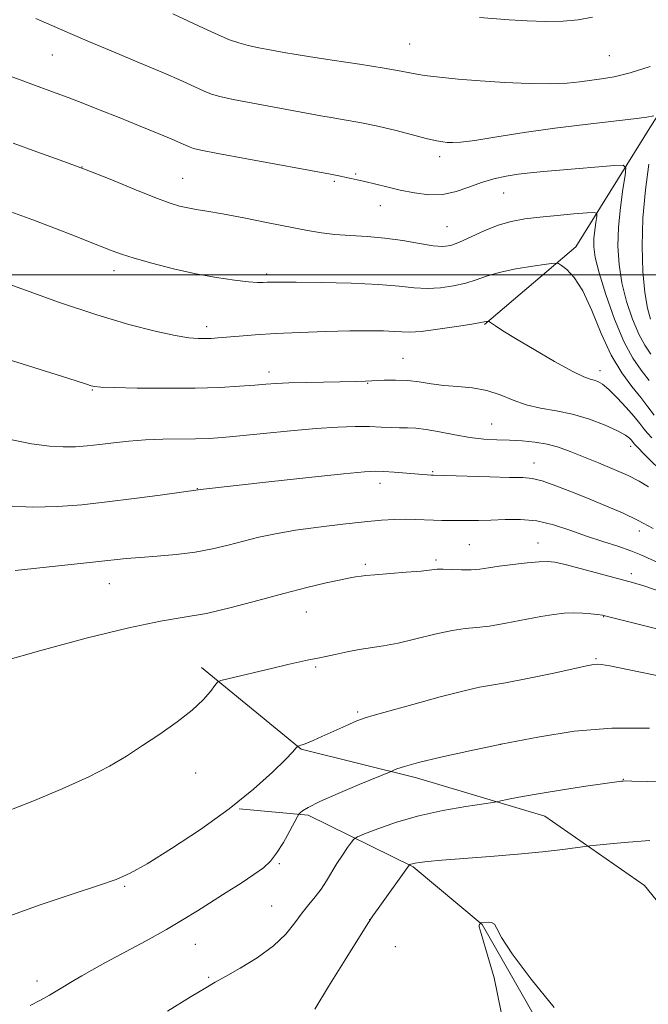
# Model space of a CAD drawing. Extents: x 2164800 to 2167700, y 322300 to 325200.
# Drawn here: x 2165863 to 2165991, y 323852 to 324052 of the extents above; entities that cross this region are included whole.
import ezdxf

# ---------------------------------------------------------------- set-up
doc = ezdxf.new("R2010")
doc.units = 0
doc.header["$MEASUREMENT"] = 0
for name, color, linetype, lineweight in [('32000', 7, 'Continuous', 0), ('DTM HARD BREAKLINE', 7, 'Continuous', 0), ('DTM SPOT ELEVATION', 2, 'Continuous', 13), ('INDEX CONTOUR', 41, 'Continuous', 13), ('INTERMEDIATE CONTOUR', 44, 'Continuous', 0)]:
    doc.layers.add(name, color=color, linetype=linetype, lineweight=lineweight)

msp = doc.modelspace()

# ---------------------------------------------------------------- linework, layer by layer
at = {"layer": '32000', "flags": 128}
msp.add_lwpolyline([(2165000, 324000), (2167500, 324000)], dxfattribs=at)
at = {"layer": 'DTM HARD BREAKLINE'}
for points in [[(2166027.12, 324080.63, 1263.56), (2166014.95, 324068.59, 1259.94), (2166006.59, 324053.35, 1257.09), (2165991.83, 324030.49, 1253.66), (2165976.41, 324005.72, 1248.53), (2165957.86, 323989.89, 1245.88)], [(2165900.18, 323920.11, 1234.42), (2165920.48, 323903.45, 1231.91), (2165944.02, 323897.6, 1229.45), (2165970.1, 323889.82, 1227.13), (2165990.41, 323875.7, 1224.52), (2166013.83, 323846.92, 1220.55), (2166031.59, 323830.91, 1215.72), (2166042.96, 323812.38, 1213.16), (2166047.33, 323794.52, 1211.18), (2166045.32, 323774.78, 1209.05), (2166035.64, 323750.62, 1206.3), (2166030.41, 323722.62, 1203.3), (2166033.45, 323693.94, 1200.55), (2166040.32, 323666.51, 1197.31), (2166046.62, 323653.1, 1195.43), (2166051.16, 323638.33, 1194.2)], [(2165907.86, 323891.3, 1231.94), (2165921.94, 323890.01, 1229.69), (2165943.33, 323879.49, 1225.85), (2165957.37, 323867.77, 1223.95), (2165975.59, 323835.82, 1223.48), (2165979.73, 323807.01, 1221.89), (2165977.1, 323772.1, 1218.4), (2165976.94, 323740.24, 1213.08), (2165978.63, 323709.6, 1211.19), (2165979.68, 323676.51, 1211.36), (2165974.67, 323654.48, 1212.31), (2165950.14, 323649.09, 1214.08), (2165918.27, 323647.41, 1216.57), (2165887.03, 323648.18, 1217.04), (2165856.4, 323648.95, 1216.86), (2165822.72, 323652.18, 1216.45)]]:
    msp.add_polyline3d(points, dxfattribs=at)
at = {"layer": 'DTM SPOT ELEVATION'}
for p in [(2165942.59, 324047.02, 1256.95), (2165869.81, 324044.81, 1253.12), (2165983.23, 324044.62, 1257.03), (2165948.71, 324024.11, 1253.54), (2165875.91, 324021.96, 1250), (2165896.36, 324019.71, 1250.9), (2165931.62, 324020.58, 1252.19), (2165927.24, 324019.06, 1251.77), (2165961.75, 324016.66, 1251.17), (2165936.6, 324014.08, 1251.28), (2165950.21, 324009.87, 1251.01), (2165882.41, 324000.88, 1247.46), (2165913.51, 324000.2, 1248.32), (2165901.23, 323989.49, 1246.49), (2165941.21, 323983.04, 1244.85), (2165913.98, 323980.24, 1244.48), (2165981.34, 323980.51, 1246.55), (2165934.04, 323977.97, 1243.92), (2165878, 323976.55, 1243.89), (2165959.27, 323969.65, 1242.89), (2165987.61, 323965.08, 1243.47), (2165967.91, 323961.74, 1240.7), (2165947.29, 323959.97, 1240.16), (2165936.58, 323957.59, 1239.45), (2165899.34, 323956.46, 1240.04), (2165989.36, 323947.9, 1239.42), (2165954.74, 323945.09, 1236.91), (2165968.73, 323945.44, 1236.69), (2165947.97, 323941.95, 1236.28), (2165933.56, 323941.06, 1236.3), (2165987.73, 323939.19, 1236.42), (2165881.42, 323937.16, 1237.22), (2165921.54, 323931.36, 1235.2), (2165982.12, 323930.4, 1233.93), (2165980.53, 323921.91, 1232.18), (2165923.44, 323920.16, 1233.78), (2165932.03, 323910.99, 1232.24), (2165961.09, 323904.47, 1230), (2165899.05, 323898.58, 1233.33), (2165986.08, 323897.28, 1228.05), (2165916.07, 323880.11, 1229.78), (2165884.55, 323875.53, 1231.83), (2165914.5, 323871.5, 1228.92), (2165934.43, 323868.73, 1226.01), (2165898.98, 323863.7, 1229.17), (2165939.67, 323863.25, 1225.2), (2165866.73, 323856.24, 1230.5), (2165901.67, 323857, 1228.18)]:
    msp.add_point(p, dxfattribs=at)
at = {"layer": 'INDEX CONTOUR', "flags": 128}
for points, elevation in [([(2165861.88, 324026.805), (2165866.68, 324025.103), (2165871.4679, 324023.3929), (2165876.419, 324021.539), (2165881.586, 324019.48), (2165886.529, 324017.453), (2165890.684, 324015.773), (2165893.66, 324014.667), (2165895.748, 324014.023), (2165897.4111, 324013.6431), (2165899.113, 324013.342), (2165901.317, 324012.978), (2165904.487, 324012.424), (2165908.858, 324011.602), (2165913.76, 324010.649), (2165921.799, 324009.065), (2165924.626, 324008.583), (2165927.362, 324008.266), (2165930.473, 324008.061), (2165933.927, 324007.856), (2165937.57, 324007.525), (2165941.221, 324006.998), (2165944.5909, 324006.41), (2165947.362, 324005.953), (2165949.36, 324005.796), (2165950.977, 324006.013), (2165952.7479, 324006.659), (2165957.78, 324008.981), (2165960.587, 324010.117), (2165963.285, 324010.912), (2165966.041, 324011.428), (2165969.118, 324011.801), (2165972.621, 324012.138), (2165976.046, 324012.432), (2165978.732, 324012.6499), (2165980.202, 324012.734), (2165980.706, 324012.536), (2165980.675, 324011.886), (2165980.484, 324010.685), (2165980.267, 324009.111), (2165980.102, 324007.4109), (2165980.082, 324005.699), (2165980.372, 324003.555), (2165981.15, 324000.422), (2165982.524, 323996.002), (2165984.302, 323991.024), (2165986.217, 323986.472), (2165988.049, 323983.086), (2165989.762, 323980.607), (2165991.366, 323978.533)], 1250), ([(2165860.285, 323952.977), (2165865.815, 323952.759), (2165870.928, 323952.848), (2165875.838, 323953.214), (2165880.971, 323953.789), (2165886.531, 323954.4941), (2165891.828, 323955.196), (2165900.035, 323956.328), (2165913.913, 323957.854), (2165922.0611, 323958.737), (2165929.095, 323959.483), (2165933.382, 323959.9), (2165935.681, 323960.031), (2165937.343, 323959.9821), (2165939.418, 323959.845), (2165946.968, 323959.263), (2165947.435, 323959.2379), (2165958.892, 323958.892), (2165962.937, 323958.799), (2165965.639, 323958.75), (2165967.546, 323958.578), (2165969.555, 323958.069), (2165972.348, 323957.081), (2165975.729, 323955.76), (2165979.287, 323954.323), (2165982.692, 323952.934), (2165985.936, 323951.539), (2165989.094, 323950.032), (2165992.176, 323948.371)], 1240), ([(2165865.319, 323851.257), (2165867.418, 323852.334), (2165869.254, 323853.354), (2165870.972, 323854.366), (2165874.215, 323856.335), (2165875.846, 323857.299), (2165877.8661, 323858.443), (2165880.692, 323859.996), (2165888.92, 323864.458), (2165893.067, 323866.763), (2165896.468, 323868.744), (2165899.365, 323870.521), (2165905.254, 323874.25), (2165908.287, 323876.195), (2165910.896, 323877.924), (2165912.808, 323879.314), (2165914.234, 323880.645), (2165915.51, 323882.295), (2165916.875, 323884.483), (2165918.186, 323886.806), (2165919.7749, 323889.757), (2165920.0561, 323890.216), (2165920.2889, 323890.471), (2165920.759, 323890.871), (2165921.923, 323891.594), (2165924.284, 323892.774), (2165928.059, 323894.447), (2165932.337, 323896.254), (2165938.795, 323898.93), (2165939.24, 323899.13), (2165939.969, 323899.435), (2165941.524, 323899.947), (2165944.412, 323900.723), (2165948.969, 323901.7941), (2165954.859, 323903.088), (2165961.579, 323904.505), (2165968.702, 323905.917), (2165976.1049, 323907.09), (2165983.743, 323907.759), (2165991.422, 323907.761)], 1230)]:
    msp.add_lwpolyline(points, dxfattribs=dict(at, elevation=elevation))
at = {"layer": 'INTERMEDIATE CONTOUR', "flags": 128}
for points, elevation in [([(2165866.465, 324052.243), (2165873.484, 324049.141), (2165877.398, 324047.455), (2165882.305, 324045.403), (2165887.614, 324043.199), (2165892.464, 324041.156), (2165896.1849, 324039.526), (2165900.767, 324037.439), (2165902.2511, 324036.835), (2165903.965, 324036.332), (2165906.637, 324035.748), (2165910.692, 324034.958), (2165924.514, 324032.383), (2165926.5879, 324032.032), (2165929.252, 324031.604), (2165932.479, 324031.046), (2165936.0861, 324030.317), (2165939.849, 324029.415), (2165946.238, 324027.736), (2165948.14, 324027.286), (2165949.345, 324027.076), (2165950.255, 324026.99), (2165951.295, 324026.949), (2165952.987, 324027.043), (2165955.877, 324027.399), (2165960.323, 324028.094), (2165965.931, 324028.989), (2165972.119, 324029.897), (2165978.3, 324030.663), (2165988.211, 324031.7639), (2165990.91, 324032.145), (2165992.299, 324032.429)], 1254), ([(2165894.351, 324053.201), (2165900.638, 324050.241), (2165903.61, 324048.877), (2165905.92, 324047.907), (2165907.821, 324047.249), (2165909.723, 324046.745), (2165911.902, 324046.27), (2165914.119, 324045.835), (2165917.406, 324045.223), (2165919.086, 324044.941), (2165922.022, 324044.486), (2165926.796, 324043.764), (2165932.4, 324042.905), (2165937.427, 324042.097), (2165940.867, 324041.4789), (2165943.279, 324041.016), (2165945.618, 324040.626), (2165948.662, 324040.244), (2165952.482, 324039.868), (2165956.973, 324039.509), (2165961.951, 324039.1899), (2165966.916, 324038.968), (2165971.291, 324038.906), (2165974.661, 324039.044), (2165977.252, 324039.312), (2165981.648, 324039.909), (2165984.2, 324040.356), (2165987.465, 324041.166), (2165991.582, 324042.45)], 1256), ([(2165956.785, 324052.4359), (2165962.87, 324051.9701), (2165966.512, 324051.745), (2165970.278, 324051.611), (2165973.817, 324051.647), (2165976.903, 324051.919), (2165979.824, 324052.469)], 1258), ([(2165860.2941, 324040.844), (2165863.4771, 324039.638), (2165866.223, 324038.6251), (2165870.633, 324037.039), (2165873.045, 324036.142), (2165876.052, 324034.9791), (2165879.571, 324033.586), (2165883.416, 324032.044), (2165887.3641, 324030.447), (2165891.037, 324028.947), (2165894.018, 324027.711), (2165896.014, 324026.8569), (2165897.924, 324026.001), (2165898.582, 324025.7621), (2165900.109, 324025.416), (2165903.552, 324024.751), (2165909.466, 324023.65), (2165926.455, 324020.508), (2165928.506, 324020.114), (2165929.65, 324019.88), (2165930.679, 324019.658), (2165931.889, 324019.382), (2165933.456, 324019.01), (2165937.956, 324017.922), (2165940.686, 324017.294), (2165943.571, 324016.705), (2165946.4971, 324016.333), (2165949.356, 324016.386), (2165952.064, 324016.982), (2165954.656, 324017.906), (2165957.191, 324018.856), (2165959.718, 324019.593), (2165962.225, 324020.12), (2165964.688, 324020.503), (2165967.139, 324020.806), (2165969.844, 324021.076), (2165973.123, 324021.362), (2165984.33, 324022.274), (2165986.083, 324022.334), (2165986.64, 324021.8161), (2165986.479, 324020.275), (2165986.027, 324017.44), (2165985.516, 324013.724), (2165985.126, 324009.711), (2165985.013, 324005.864), (2165985.235, 324002.155), (2165985.822, 323998.43), (2165986.773, 323994.625), (2165987.961, 323991.018), (2165989.223, 323987.976), (2165990.446, 323985.721), (2165991.691, 323983.906)], 1252), ([(2165991.315, 324022.592), (2165990.6, 324017.335), (2165990.075, 324011.564), (2165989.922, 324005.897), (2165990.096, 324000.738), (2165990.493, 323996.4379), (2165991.022, 323993.248), (2165991.619, 323991.013)], 1254), ([(2165860.643, 324013.154), (2165865.841, 324011.203), (2165870.473, 324009.442), (2165874.38, 324007.9411), (2165877.561, 324006.704), (2165882.001, 324004.943), (2165883.936, 324004.236), (2165886.498, 324003.424), (2165890.13, 324002.396), (2165894.489, 324001.2779), (2165899.035, 324000.252), (2165903.28, 323999.468), (2165906.935, 323998.931), (2165909.7601, 323998.614), (2165911.619, 323998.481), (2165912.7771, 323998.471), (2165913.604, 323998.515), (2165914.53, 323998.554), (2165916.234, 323998.567), (2165919.46, 323998.5419), (2165924.601, 323998.465), (2165930.657, 323998.312), (2165936.281, 323998.0601), (2165940.46, 323997.713), (2165943.526, 323997.39), (2165946.15, 323997.239), (2165948.849, 323997.371), (2165951.543, 323997.756), (2165954.004, 323998.328), (2165956.119, 323999.0211), (2165958.243, 323999.775), (2165960.846, 324000.529), (2165964.1869, 324001.225), (2165967.67, 324001.81), (2165970.4859, 324002.231), (2165972.075, 324002.436), (2165972.866, 324002.365), (2165973.538, 324001.957), (2165974.629, 324001.101), (2165976.119, 323999.489), (2165977.848, 323996.761), (2165979.686, 323992.758), (2165981.616, 323988.1149), (2165983.655, 323983.665), (2165985.784, 323980.064), (2165987.849, 323977.261), (2165989.6641, 323975.025), (2165991.116, 323973.146), (2165992.38, 323971.48)], 1248), ([(2165856.8, 323999.641), (2165863.614, 323997.152), (2165871.311, 323994.425), (2165878.871, 323991.905), (2165885.433, 323989.95), (2165890.779, 323988.568), (2165894.85, 323987.686), (2165897.664, 323987.2181), (2165899.552, 323987.044), (2165900.923, 323987.035), (2165902.16, 323987.086), (2165903.555, 323987.184), (2165907.851, 323987.567), (2165911.114, 323987.827), (2165915.257, 323988.088), (2165920.245, 323988.316), (2165925.518, 323988.494), (2165930.383, 323988.607), (2165934.291, 323988.644), (2165937.25, 323988.612), (2165939.41, 323988.524), (2165941.007, 323988.408), (2165942.626, 323988.368), (2165944.938, 323988.524), (2165948.338, 323988.946), (2165952.109, 323989.498), (2165955.26, 323989.996), (2165957.056, 323990.297), (2165957.793, 323990.4359), (2165958.218, 323990.532), (2165958.575, 323990.589), (2165958.684, 323990.587), (2165958.862, 323990.488), (2165960.066, 323989.647), (2165961.586, 323988.652), (2165964.164, 323987.054), (2165967.921, 323984.8141), (2165972.095, 323982.4), (2165975.7061, 323980.411), (2165978.023, 323979.283), (2165979.323, 323978.804), (2165980.132, 323978.602), (2165980.914, 323978.3331), (2165981.879, 323977.763), (2165983.173, 323976.686), (2165984.861, 323975.0001), (2165986.679, 323973.019), (2165988.284, 323971.16), (2165989.428, 323969.741), (2165990.256, 323968.674), (2165991.012, 323967.772), (2165991.931, 323966.834)], 1246), ([(2165861.521, 323982.601), (2165869.561, 323980.089), (2165874.4689, 323978.538), (2165876.821, 323977.772), (2165877.776, 323977.449), (2165878.439, 323977.275), (2165879.7079, 323977.163), (2165882.428, 323977.071), (2165887.117, 323976.978), (2165892.98, 323976.921), (2165898.897, 323976.954), (2165903.941, 323977.109), (2165907.969, 323977.341), (2165911.038, 323977.582), (2165913.311, 323977.779), (2165915.3979, 323977.929), (2165918.02, 323978.046), (2165921.636, 323978.14), (2165931.79, 323978.329), (2165933.631, 323978.385), (2165937.409, 323978.561), (2165939.74, 323978.607), (2165942.158, 323978.512), (2165944.528, 323978.224), (2165946.94, 323977.839), (2165949.538, 323977.493), (2165952.408, 323977.261), (2165955.407, 323976.9919), (2165958.3321, 323976.472), (2165961.044, 323975.574), (2165963.656, 323974.503), (2165966.348, 323973.5439), (2165969.261, 323972.892), (2165972.401, 323972.359), (2165975.74, 323971.665), (2165979.183, 323970.62), (2165982.382, 323969.392), (2165984.9231, 323968.242), (2165986.513, 323967.375), (2165987.35, 323966.77), (2165987.751, 323966.354), (2165988.3229, 323965.644), (2165991.052, 323962.859), (2165994.043, 323959.859)], 1244), ([(2165860.633, 323966.653), (2165865.592, 323965.635), (2165869.24, 323965.14), (2165872.08, 323964.991), (2165874.566, 323965.034), (2165876.961, 323965.213), (2165879.482, 323965.497), (2165882.302, 323965.844), (2165885.421, 323966.185), (2165888.798, 323966.439), (2165892.35, 323966.555), (2165898.989, 323966.606), (2165901.686, 323966.693), (2165904.469, 323966.89), (2165908.041, 323967.233), (2165912.849, 323967.732), (2165918.306, 323968.28), (2165923.5709, 323968.744), (2165927.972, 323969.02), (2165931.523, 323969.127), (2165934.409, 323969.119), (2165936.799, 323969.046), (2165938.81, 323968.954), (2165940.543, 323968.892), (2165942.134, 323968.876), (2165943.843, 323968.808), (2165945.965, 323968.559), (2165948.6869, 323968.057), (2165951.767, 323967.441), (2165954.857, 323966.906), (2165957.691, 323966.594), (2165960.325, 323966.4471), (2165962.897, 323966.358), (2165965.509, 323966.225), (2165968.103, 323965.98), (2165970.586, 323965.565), (2165972.92, 323964.929), (2165975.295, 323964.071), (2165977.9601, 323962.998), (2165981.048, 323961.739), (2165984.239, 323960.4131), (2165987.099, 323959.1549), (2165989.3349, 323958.034), (2165991.208, 323956.8339)], 1242), ([(2165862.305, 323939.844), (2165878.713, 323941.565), (2165884.8959, 323942.249), (2165887.695, 323942.504), (2165891.164, 323942.767), (2165895.063, 323943.101), (2165898.942, 323943.573), (2165902.456, 323944.226), (2165905.666, 323944.999), (2165908.74, 323945.808), (2165911.861, 323946.584), (2165915.293, 323947.318), (2165919.318, 323948.017), (2165924.057, 323948.679), (2165928.988, 323949.267), (2165933.426, 323949.7371), (2165936.863, 323950.054), (2165939.489, 323950.228), (2165941.67, 323950.277), (2165943.706, 323950.227), (2165947.451, 323950.045), (2165949.139, 323950.015), (2165952.527, 323950.023), (2165954.444, 323950.003), (2165956.623, 323949.997), (2165959.136, 323950.06), (2165962.021, 323950.197), (2165965.185, 323950.228), (2165968.501, 323949.926), (2165971.861, 323949.143), (2165975.231, 323948.035), (2165978.595, 323946.837), (2165981.902, 323945.74), (2165984.976, 323944.76), (2165987.605, 323943.867), (2165989.688, 323943.025), (2165993.705, 323941.158)], 1238), ([(2165859.846, 323921.356), (2165867.492, 323923.528), (2165876.746, 323926.03), (2165885.409, 323928.182), (2165891.851, 323929.5), (2165896.713, 323930.299), (2165901.2071, 323931.093), (2165906.26, 323932.268), (2165911.6689, 323933.698), (2165916.951, 323935.13), (2165921.671, 323936.348), (2165925.6, 323937.296), (2165928.559, 323937.956), (2165930.456, 323938.332), (2165931.552, 323938.508), (2165932.747, 323938.67), (2165933.686, 323938.785), (2165935.501, 323938.955), (2165941.889, 323939.462), (2165944.91, 323939.722), (2165948.183, 323940.068), (2165949.444, 323940.11), (2165951.141, 323940.058), (2165953.126, 323939.984), (2165955.094, 323939.979), (2165956.85, 323940.11), (2165958.64, 323940.358), (2165960.82, 323940.684), (2165963.5871, 323941.041), (2165966.507, 323941.371), (2165968.987, 323941.612), (2165970.672, 323941.696), (2165972.156, 323941.537), (2165974.272, 323941.045), (2165977.569, 323940.184), (2165987.974, 323937.405), (2165990.472, 323936.662), (2165993.394, 323935.6479)], 1236), ([(2165860.293, 323890.71), (2165865.838, 323892.87), (2165871.809, 323895.343), (2165877.259, 323897.795), (2165881.507, 323899.983), (2165884.935, 323902.035), (2165888.188, 323904.169), (2165891.726, 323906.534), (2165895.267, 323909.004), (2165898.339, 323911.383), (2165900.582, 323913.488), (2165902.058, 323915.198), (2165902.938, 323916.404), (2165903.4611, 323917.068), (2165904.139, 323917.4281), (2165905.555, 323917.7921), (2165914.7501, 323919.965), (2165917.765, 323920.664), (2165920.231, 323921.222), (2165922.058, 323921.618), (2165924.246, 323922.041), (2165925.522, 323922.31), (2165927.456, 323922.751), (2165929.845, 323923.279), (2165932.345, 323923.761), (2165937.237, 323924.486), (2165940.221, 323925.046), (2165943.874, 323925.908), (2165947.745, 323926.867), (2165951.22, 323927.639), (2165953.898, 323928.034), (2165956.218, 323928.236), (2165958.833, 323928.518), (2165962.182, 323929.076), (2165969.268, 323930.451), (2165971.936, 323930.902), (2165974.04, 323931.14), (2165975.91, 323931.205), (2165977.78, 323931.141), (2165979.509, 323931.0059), (2165980.861, 323930.863), (2165981.843, 323930.718), (2165983.429, 323930.354), (2165999.692, 323926.241)], 1234), ([(2165860.966, 323869.424), (2165867.397, 323871.7901), (2165873.8531, 323873.95), (2165879.239, 323875.688), (2165882.869, 323876.934), (2165885.706, 323878.198), (2165889.124, 323880.138), (2165894.0969, 323883.212), (2165900.017, 323887.101), (2165905.872, 323891.29), (2165910.816, 323895.295), (2165914.638, 323898.762), (2165917.286, 323901.371), (2165918.784, 323902.913), (2165919.4429, 323903.635), (2165919.726, 323904.004), (2165919.7909, 323904.052), (2165920.098, 323904.133), (2165920.443, 323904.238), (2165920.979, 323904.428), (2165921.77, 323904.742), (2165922.9579, 323905.248), (2165924.701, 323906.02), (2165929.594, 323908.222), (2165931.837, 323909.192), (2165933.514, 323909.833), (2165935.376, 323910.396), (2165943.252, 323912.57), (2165948.8181, 323914.092), (2165953.6741, 323915.357), (2165956.839, 323916.063), (2165962.141, 323916.964), (2165966.5559, 323917.836), (2165971.5941, 323918.891), (2165978.661, 323920.3969), (2165980.053, 323920.6619), (2165980.7951, 323920.7421), (2165981.597, 323920.706), (2165983.341, 323920.419), (2165986.956, 323919.693), (2165992.91, 323918.451)], 1232), ([(2165893.316, 323850.109), (2165898.096, 323853.073), (2165901.07, 323854.884), (2165903.021, 323856.011), (2165905.081, 323857.15), (2165908.072, 323858.841), (2165911.575, 323861.001), (2165914.858, 323863.389), (2165917.363, 323865.7881), (2165919.213, 323868.064), (2165920.7039, 323870.107), (2165922.079, 323871.85), (2165923.3729, 323873.4149), (2165924.572, 323874.968), (2165925.673, 323876.637), (2165927.799, 323880.178), (2165928.916, 323881.902), (2165929.951, 323883.41), (2165930.741, 323884.523), (2165931.249, 323885.157), (2165931.943, 323885.592), (2165933.419, 323886.201), (2165936.1209, 323887.25), (2165939.896, 323888.571), (2165944.44, 323889.89), (2165949.373, 323890.978), (2165954.001, 323891.791), (2165959.5449, 323892.627), (2165960.566, 323892.798), (2165963.084, 323893.327), (2165965.596, 323893.816), (2165969.168, 323894.443), (2165973.745, 323895.17), (2165978.495, 323895.886), (2165985.714, 323896.923), (2165986.096, 323896.964), (2165986.506, 323896.98), (2165987.845, 323896.963), (2165991.074, 323896.889), (2165996.718, 323896.739)], 1228), ([(2165923.273, 323850.485), (2165926.096, 323855.114), (2165929.443, 323860.528), (2165934.06, 323867.935), (2165935.089, 323869.508), (2165936.156, 323871.029), (2165942.129, 323879.385), (2165942.491, 323879.853), (2165942.639, 323879.958), (2165942.839, 323880.033), (2165943.187, 323880.138), (2165943.733, 323880.263), (2165944.604, 323880.407), (2165946.235, 323880.59), (2165949.1339, 323880.839), (2165959.019, 323881.583), (2165964.611, 323882.058), (2165969.647, 323882.57), (2165973.761, 323883.05), (2165979.29, 323883.748), (2165982.713, 323884.109), (2165986.275, 323884.435), (2165991.476, 323884.843)], 1226), ([(2165961.227, 323849.9241), (2165959.813, 323856.905), (2165958.124, 323862.665), (2165957.12, 323865.9381), (2165956.753, 323867.252), (2165956.728, 323867.584), (2165956.792, 323867.748), (2165956.987, 323868.054), (2165957.027, 323868.0769), (2165958.559, 323868.224), (2165959.259, 323868.158), (2165959.855, 323867.815), (2165960.328, 323866.971), (2165961.28, 323865.14), (2165963.465, 323861.768), (2165967.321, 323856.635), (2165972.029, 323850.862)], 1224)]:
    msp.add_lwpolyline(points, dxfattribs=dict(at, elevation=elevation))

doc.saveas('drawing.dxf')
